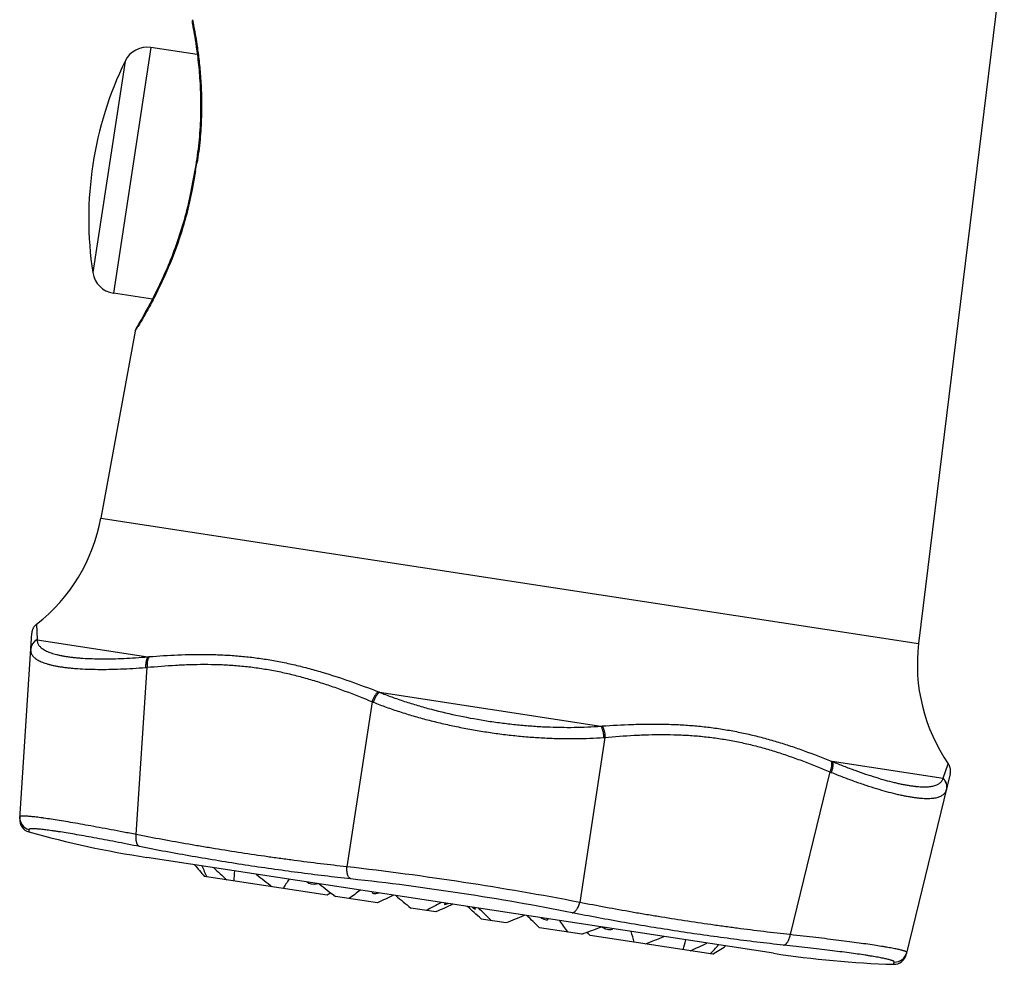
# Model space of a CAD drawing. Units: inches. Extents: x 0 to 11, y 0 to 8.5.
# Drawn here: x 2.1 to 2.8, y 5 to 5.8 of the extents above; entities that cross this region are included whole.
import ezdxf

# ---------------------------------------------------------------- set-up
doc = ezdxf.new("R2010")
doc.units = ezdxf.units.IN
doc.header["$LTSCALE"] = 0.605
doc.header["$MEASUREMENT"] = 0
doc.layers.get('0').update_dxf_attribs({"linetype": 'CONTINUOUS'})

msp = doc.modelspace()

# ---------------------------------------------------------------- linework, layer by layer
at = {"color": 7, "linetype": 'CONTINUOUS'}
for p, q in [((2.84981, 5.81353), (2.78186, 5.2588)), ((2.20606, 5.75316), (2.20688, 5.74899)), ((2.20607, 5.74948), (2.2064, 5.74777)), ((2.2064, 5.74777), (2.20672, 5.74603)), ((2.20672, 5.74603), (2.20714, 5.74368)), ((2.20714, 5.74368), (2.20747, 5.74179)), ((2.20747, 5.74179), (2.20784, 5.73962)), ((2.20784, 5.73962), (2.20824, 5.73718)), ((2.17312, 5.73109), (2.14333, 5.53636)), ((2.20991, 5.72546), (2.17312, 5.73109)), ((2.20824, 5.73718), (2.20866, 5.73448)), ((2.15265, 5.72037), (2.127, 5.55271)), ((2.20815, 5.63535), (2.20507, 5.61879)), ((2.20857, 5.63341), (2.20581, 5.61865)), ((2.20857, 5.63341), (2.20782, 5.63354)), ((2.20581, 5.61865), (2.20507, 5.61879)), ((2.17424, 5.53163), (2.14333, 5.53636)), ((2.1724, 5.52811), (2.17086, 5.52525)), ((2.17402, 5.5312), (2.1724, 5.52811)), ((2.1681, 5.52023), (2.16689, 5.51808)), ((2.16942, 5.52262), (2.1681, 5.52023)), ((2.17086, 5.52525), (2.16942, 5.52262)), ((2.16441, 5.51377), (2.16332, 5.51191)), ((2.1658, 5.51618), (2.16441, 5.51377)), ((2.16689, 5.51808), (2.1658, 5.51618)), ((2.16065, 5.50619), (2.13341, 5.35803)), ((2.13341, 5.35803), (2.78186, 5.2588)), ((2.08243, 5.27407), (2.0829, 5.26191)), ((2.06908, 5.11967), (2.07859, 5.26683)), ((2.08292, 5.26167), (2.17074, 5.24823)), ((2.16151, 5.10733), (2.17008, 5.23986)), ((2.35426, 5.22015), (2.5299, 5.19327)), ((2.34849, 5.21256), (2.32848, 5.08178)), ((2.53313, 5.18431), (2.51311, 5.05352)), ((2.80123, 5.15175), (2.71341, 5.16519)), ((2.80132, 5.15198), (2.8054, 5.16344)), ((2.71154, 5.15701), (2.68008, 5.02797)), ((2.8069, 5.15538), (2.77198, 5.01212)), ((2.07635, 5.11122), (2.07636, 5.10939)), ((2.66669, 5.01317), (2.16986, 5.0892)), ((2.31283, 5.05923), (2.21556, 5.07411)), ((2.35284, 5.05311), (2.31938, 5.05823)), ((2.39914, 5.04602), (2.3792, 5.04907)), ((2.43499, 5.04054), (2.45493, 5.03748)), ((2.51475, 5.02833), (2.48129, 5.03345)), ((2.61857, 5.01244), (2.5213, 5.02733)), ((2.76196, 5.00447), (2.76251, 5.00622)), ((2.762, 5.0046), (2.76204, 5.00474)), ((2.76207, 5.00482), (2.76214, 5.00504))]:
    msp.add_line(p, q, dxfattribs=at)
for points in [[(2.20606, 5.75316), (2.20604, 5.75307), (2.20597, 5.75263), (2.20593, 5.75218), (2.2059, 5.75173), (2.20589, 5.75127), (2.20591, 5.75082), (2.20594, 5.75037), (2.206, 5.74993), (2.20607, 5.74948)], [(2.20866, 5.73448), (2.20909, 5.73152), (2.20932, 5.72996), (2.20954, 5.72832), (2.20976, 5.72664), (2.20998, 5.72489), (2.21021, 5.72308), (2.21042, 5.72123), (2.21064, 5.71932), (2.21084, 5.71735), (2.21104, 5.71534), (2.21124, 5.71328), (2.21142, 5.71118), (2.21159, 5.70904), (2.21175, 5.70685), (2.2119, 5.70463), (2.21204, 5.70237), (2.21216, 5.70008), (2.21227, 5.69776), (2.21235, 5.69542), (2.21243, 5.69304), (2.21248, 5.69065), (2.21252, 5.68823), (2.21253, 5.6858), (2.21253, 5.68334), (2.2125, 5.68088), (2.21246, 5.6784), (2.21239, 5.6759), (2.2123, 5.6734), (2.21219, 5.67089), (2.21205, 5.66837), (2.21189, 5.66585), (2.21171, 5.66332), (2.21151, 5.66078), (2.21128, 5.65824), (2.21103, 5.6557), (2.21075, 5.65315), (2.21045, 5.65061), (2.21013, 5.64806), (2.20978, 5.64551), (2.20941, 5.64297), (2.20902, 5.64042), (2.2086, 5.63788), (2.20815, 5.63535)], [(2.20507, 5.61879), (2.20475, 5.61706), (2.20425, 5.61454), (2.20372, 5.61202), (2.20318, 5.60949), (2.2026, 5.60697), (2.20201, 5.60445), (2.20139, 5.60193), (2.20074, 5.59942)], [(2.20074, 5.59942), (2.20008, 5.59691), (2.19939, 5.5944), (2.19868, 5.59191), (2.19794, 5.58942), (2.19719, 5.58694), (2.19642, 5.58447), (2.19562, 5.58202), (2.19481, 5.57958), (2.19398, 5.57715), (2.19313, 5.57474), (2.19227, 5.57234), (2.19139, 5.56997), (2.1905, 5.56762), (2.18959, 5.56528), (2.18868, 5.56298), (2.18775, 5.5607), (2.18682, 5.55845), (2.18588, 5.55623), (2.18494, 5.55405), (2.184, 5.5519), (2.18305, 5.54979), (2.18211, 5.54772), (2.18117, 5.5457), (2.18024, 5.54371), (2.17931, 5.54177), (2.1784, 5.53988), (2.17749, 5.53804), (2.1766, 5.53625), (2.17572, 5.53452), (2.17486, 5.53283), (2.17402, 5.5312)], [(2.16189, 5.50949), (2.16169, 5.50914), (2.1615, 5.50877), (2.16133, 5.50841), (2.16118, 5.50803), (2.16104, 5.50765), (2.16091, 5.50726), (2.1608, 5.50687), (2.16071, 5.50647), (2.16065, 5.50619)], [(2.16332, 5.51191), (2.16234, 5.51025), (2.16189, 5.50949)], [(2.08243, 5.27407), (2.08218, 5.27387), (2.08184, 5.27357), (2.08151, 5.27326), (2.0812, 5.27293), (2.0809, 5.27259), (2.08062, 5.27224), (2.08035, 5.27187), (2.08011, 5.2715), (2.07987, 5.27111), (2.07966, 5.27071), (2.07946, 5.27031), (2.07929, 5.26989), (2.07913, 5.26947), (2.07899, 5.26904), (2.07887, 5.2686), (2.07877, 5.26816), (2.07869, 5.26772), (2.07863, 5.26727), (2.07859, 5.26682)], [(2.8069, 5.15538), (2.807, 5.15582), (2.80707, 5.15626), (2.80713, 5.15671), (2.80717, 5.15716), (2.80718, 5.15761), (2.80718, 5.15806), (2.80716, 5.15851), (2.80711, 5.15896), (2.80705, 5.15941), (2.80696, 5.15985), (2.80686, 5.16029), (2.80673, 5.16072), (2.80659, 5.16115), (2.80642, 5.16157), (2.80624, 5.16198), (2.80604, 5.16239), (2.80582, 5.16278), (2.80559, 5.16317), (2.8054, 5.16344)], [(2.76227, 5.00546), (2.76232, 5.00563), (2.76238, 5.00581), (2.76244, 5.00601)], [(2.76196, 5.00447), (2.76196, 5.00448), (2.76196, 5.00449), (2.76198, 5.00455)]]:
    msp.add_lwpolyline(points, dxfattribs=at)
for centre, radius, start, end in [((2.17018, 5.71182), 0.0195, 81.3, 153.98938), ((2.40878, 5.59538), 0.285, 153.98938, 188.61062), ((1.93589, 5.68427), 0.27738, 349.43449, 350.70745), ((2.14628, 5.55563), 0.0195, 188.61062, 261.3), ((1.77992, 5.73872), 0.44612, 328.58574, 329.13648), ((1.99769, 5.38298), 0.138, 307.88571, 349.58253), ((2.08996, 5.26225), 0.00706, 182.70749, 184.67798), ((2.91884, 5.24203), 0.138, 173.01747, 214.71429), ((2.08545, 5.25349), 0.0077, 176.29647, 178.22591), ((2.14611, 5.57759), 0.33027, 274.27642, 274.45849), ((2.14121, 5.58445), 0.34579, 274.60531, 274.78972), ((2.44043, 5.44438), 0.24022, 248.71518, 248.97763), ((2.4365, 5.43124), 0.23573, 248.07786, 248.35474), ((2.51467, 5.43381), 0.24102, 273.62281, 273.88439), ((2.51448, 5.4201), 0.23652, 274.24573, 274.52168), ((2.83529, 5.47183), 0.32997, 248.14143, 248.32366), ((2.84202, 5.47691), 0.34548, 247.8102, 247.99477), ((2.79472, 5.1544), 0.00703, 337.91697, 339.89755), ((2.79643, 5.14469), 0.00764, 344.36711, 346.31051), ((2.07906, 5.11901), 0.01, 176.3, 254.33596), ((2.07917, 5.12081), 0.00999, 176.31701, 253.65541), ((2.28898, 5.86764), 0.7875, 254.33596, 261.3), ((2.05585, 2.68926), 2.408, 81.27643, 83.49917), ((2.11739, 3.09199), 1.99172, 81.26911, 83.82311), ((2.05781, 2.68899), 2.40797, 79.10082, 81.32359), ((2.11952, 3.09168), 1.9917, 78.77688, 81.3309), ((2.78581, 5.79161), 0.7875, 261.3, 268.26404), ((2.76269, 5.01622), 0.00999, 268.94459, 346.28299), ((2.76226, 5.01447), 0.01, 268.26404, 346.3)]:
    msp.add_arc(centre, radius, start, end, dxfattribs=at)
for centre, major_axis, ratio, start_param, end_param in [((2.40372, 5.18849), (-0.23085, 0.15335), 0.764187, 1.181889, 1.226899), ((2.47323, 5.17786), (0.26614, 0.0773), 0.764187, -3.051252, -3.006242), ((2.33761, 5.19861), (-0.23838, 0.21682), 0.509935, 1.552082, 1.597092), ((2.53934, 5.16774), (0.29231, 0.13561), 0.509935, 2.86174, 2.90675), ((2.28137, 5.20721), (0.26743, -0.24662), 0.317522, -1.374927, -1.329916), ((2.59557, 5.15913), (0.32894, 0.15536), 0.317522, 2.647156, 2.692166), ((2.3101, 5.07482), (0.01313, 0.00481), 0.36581, -3.080857, -2.028575), ((2.24052, 5.21347), (0.29287, -0.26475), 0.173099, -1.191286, -1.146276), ((2.41645, 5.03928), (0.16338, 0.05984), 0.36581, 2.095071, 2.117395), ((2.63643, 5.15288), (0.35863, 0.16505), 0.173099, 2.463515, 2.508525), ((2.36191, 5.06689), (0.0134, 0.00568), 0.216889, 9.237049, 10.289331), ((2.41645, 5.03928), (0.16673, 0.0706), 0.216889, 1.78922, 1.86893), ((2.21904, 5.21675), (0.30717, -0.27357), 0.054945, -1.019126, -0.974116), ((2.65791, 5.1496), (0.37492, 0.16919), 0.054945, 2.291355, 2.336365), ((2.41645, 5.03928), (0.16869, 0.07545), 0.071745, 1.561764, 1.641474), ((2.41934, 5.05811), (0.01356, 0.00606), 0.071745, 9.009592, 10.061874), ((2.41645, 5.03928), (0.13841, -0.12244), 0.071745, 1.500119, 1.579829), ((2.41934, 5.05811), (0.01113, -0.00984), 0.071745, -0.637096, 0.415186), ((2.21904, 5.21675), (0.30717, -0.27357), 0.054945, 0.805228, 0.850238), ((2.65791, 5.1496), (0.37492, 0.16919), 0.054945, -2.167477, -2.122467), ((2.41645, 5.03928), (0.13798, -0.11722), 0.216889, 1.272663, 1.352373), ((2.47676, 5.04932), (0.01109, -0.00942), 0.216889, -0.864553, 0.187729), ((2.24052, 5.21347), (0.29287, -0.26475), 0.173099, 0.633068, 0.678078), ((2.63643, 5.15288), (0.35863, 0.16505), 0.173099, -1.995317, -1.950307), ((2.41645, 5.03928), (0.138, -0.10596), 0.36581, 1.024197, 1.046522), ((2.52857, 5.04139), (0.01109, -0.00852), 0.36581, -1.113018, -0.060736), ((2.28137, 5.20721), (0.26743, -0.24662), 0.317522, 0.449427, 0.494437), ((2.59557, 5.15913), (0.32894, 0.15536), 0.317522, -1.811676, -1.766666), ((2.33761, 5.19861), (-0.23838, 0.21682), 0.509935, -2.90675, -2.86174), ((2.53934, 5.16774), (0.29231, 0.13561), 0.509935, -1.597092, -1.552082), ((2.40372, 5.18849), (-0.23085, 0.15335), 0.764187, -3.276943, -3.231933), ((2.47323, 5.17786), (0.26614, 0.0773), 0.764187, -1.226899, -1.181889)]:
    msp.add_ellipse(centre, major_axis=major_axis, ratio=ratio, start_param=start_param, end_param=end_param, dxfattribs=at)
for points, knots in [([(2.20688, 5.74899), (2.20787, 5.7439), (2.2094, 5.735), (2.21122, 5.72154), (2.21254, 5.70804), (2.21319, 5.69555), (2.21334, 5.68473), (2.2132, 5.67608), (2.21279, 5.66716), (2.21208, 5.65804), (2.21104, 5.64878), (2.21014, 5.64258), (2.20963, 5.63948)], [0, 0, 0, 0, 0.141264, 0.245978, 0.370035, 0.510696, 0.586342, 0.664988, 0.746186, 0.829446, 0.914238, 1, 1, 1, 1]), ([(2.20581, 5.61865), (2.20521, 5.6154), (2.20388, 5.60894), (2.20082, 5.59631), (2.19635, 5.58122), (2.1911, 5.56686), (2.18669, 5.55616), (2.18247, 5.54662), (2.17738, 5.53603), (2.17164, 5.52512), (2.16737, 5.51753), (2.16457, 5.51272), (2.16339, 5.51074), (2.16287, 5.50986)], [0, 0, 0, 0, 0.084434, 0.168237, 0.331552, 0.485637, 0.558056, 0.626826, 0.751859, 0.857692, 0.941341, 0.973953, 1, 1, 1, 1]), ([(2.08292, 5.26167), (2.08255, 5.26148), (2.08184, 5.26104), (2.08087, 5.26026), (2.08001, 5.25936), (2.07927, 5.25837), (2.07866, 5.25729), (2.0782, 5.25615), (2.07788, 5.25495), (2.07778, 5.25414), (2.07775, 5.25373)], [0, 0, 0, 0, 0.12607, 0.251806, 0.377196, 0.502251, 0.627, 0.751495, 0.875802, 1, 1, 1, 1]), ([(2.0829, 5.26191), (2.08254, 5.26172), (2.08183, 5.26128), (2.08087, 5.2605), (2.08001, 5.2596), (2.07927, 5.25861), (2.07867, 5.25754), (2.07821, 5.2564), (2.07789, 5.25521), (2.07779, 5.2544), (2.07776, 5.25399)], [0, 0, 0, 0, 0.12608, 0.251811, 0.377187, 0.502225, 0.626961, 0.751452, 0.875771, 1, 1, 1, 1]), ([(2.08292, 5.26167), (2.08291, 5.26128), (2.08297, 5.2605), (2.08324, 5.25936), (2.0837, 5.25826), (2.08435, 5.25721), (2.08518, 5.25621), (2.08621, 5.25526), (2.08741, 5.25435), (2.0888, 5.2535), (2.09037, 5.25269), (2.09212, 5.25193), (2.09406, 5.25122), (2.09616, 5.25056), (2.09845, 5.24994), (2.1009, 5.24938), (2.10353, 5.24887), (2.10633, 5.2484), (2.10929, 5.24799), (2.11241, 5.24763), (2.11569, 5.24732), (2.12037, 5.24697), (2.12658, 5.24667), (2.13446, 5.24654), (2.14287, 5.24662), (2.15177, 5.24693), (2.16112, 5.24746), (2.16749, 5.24795), (2.17074, 5.24823)], [0, 0, 0, 0, 0.012568, 0.024976, 0.037553, 0.050616, 0.064452, 0.079299, 0.095348, 0.112746, 0.131602, 0.151998, 0.173993, 0.197625, 0.222918, 0.249887, 0.278538, 0.308864, 0.340855, 0.374494, 0.40976, 0.446627, 0.525035, 0.609443, 0.699523, 0.794911, 0.89521, 1, 1, 1, 1]), ([(2.07775, 5.25373), (2.07774, 5.25334), (2.07778, 5.25255), (2.07804, 5.25139), (2.07849, 5.25028), (2.07915, 5.24921), (2.08001, 5.2482), (2.08105, 5.24723), (2.08229, 5.24632), (2.08372, 5.24545), (2.08535, 5.24462), (2.08716, 5.24385), (2.08916, 5.24312), (2.09134, 5.24244), (2.09371, 5.24181), (2.09626, 5.24123), (2.09899, 5.2407), (2.10189, 5.24022), (2.10497, 5.23979), (2.10822, 5.23941), (2.11163, 5.23908), (2.1165, 5.23871), (2.12297, 5.23838), (2.13117, 5.23821), (2.13993, 5.23826), (2.1492, 5.23853), (2.15894, 5.23903), (2.16558, 5.2395), (2.16897, 5.23977)], [0, 0, 0, 0, 0.012231, 0.024295, 0.036535, 0.049284, 0.062835, 0.077432, 0.093267, 0.110486, 0.129198, 0.149483, 0.171397, 0.194977, 0.220246, 0.247215, 0.275888, 0.306258, 0.338312, 0.372034, 0.4074, 0.444382, 0.523066, 0.607799, 0.698247, 0.794037, 0.894764, 1, 1, 1, 1]), ([(2.17074, 5.24823), (2.17057, 5.248), (2.17024, 5.24747), (2.16984, 5.2466), (2.16951, 5.24563), (2.16924, 5.24457), (2.16905, 5.24343), (2.16894, 5.24224), (2.16891, 5.24102), (2.16894, 5.24019), (2.16897, 5.23977)], [0, 0, 0, 0, 0.100019, 0.208759, 0.325838, 0.450479, 0.5816, 0.717894, 0.857889, 1, 1, 1, 1]), ([(2.17178, 5.24831), (2.17162, 5.24807), (2.1713, 5.24755), (2.17091, 5.24668), (2.17058, 5.24571), (2.17033, 5.24465), (2.17014, 5.24352), (2.17004, 5.24233), (2.17001, 5.2411), (2.17005, 5.24028), (2.17008, 5.23986)], [0, 0, 0, 0, 0.0998, 0.208411, 0.325436, 0.450082, 0.581256, 0.71764, 0.857751, 1, 1, 1, 1]), ([(2.17178, 5.24831), (2.17935, 5.2489), (2.19073, 5.24963), (2.20593, 5.25008), (2.21737, 5.25012), (2.22882, 5.24981), (2.24029, 5.24912), (2.25175, 5.24801), (2.2632, 5.24648), (2.27271, 5.24484), (2.2803, 5.24332), (2.28789, 5.24166), (2.29734, 5.23932), (2.31242, 5.23509), (2.33111, 5.22895), (2.34586, 5.22342), (2.35323, 5.22055)], [0, 0, 0, 0, 0.122791, 0.184313, 0.245938, 0.307684, 0.369574, 0.431632, 0.493881, 0.55635, 0.587671, 0.619049, 0.681985, 0.745163, 0.872187, 1, 1, 1, 1]), ([(2.17008, 5.23986), (2.17761, 5.24057), (2.18893, 5.24147), (2.20405, 5.24214), (2.21539, 5.24233), (2.22485, 5.24218), (2.23241, 5.24185), (2.23808, 5.2415), (2.24374, 5.24104), (2.25128, 5.24028), (2.2588, 5.23928), (2.2663, 5.23806), (2.27191, 5.23702), (2.2775, 5.23587), (2.28494, 5.23419), (2.29419, 5.23182), (2.3052, 5.22858), (2.31614, 5.22499), (2.33062, 5.21978), (2.34136, 5.21551), (2.34849, 5.21256)], [0, 0, 0, 0, 0.12419, 0.186268, 0.248343, 0.310429, 0.341484, 0.37255, 0.40363, 0.434727, 0.496987, 0.528158, 0.55936, 0.590596, 0.621868, 0.684523, 0.747335, 0.810302, 0.873416, 1, 1, 1, 1]), ([(2.35323, 5.22055), (2.35298, 5.22032), (2.35248, 5.21983), (2.35178, 5.21902), (2.3511, 5.2181), (2.35047, 5.2171), (2.34988, 5.21603), (2.34934, 5.2149), (2.34888, 5.21375), (2.34861, 5.21296), (2.34849, 5.21256)], [0, 0, 0, 0, 0.107574, 0.222697, 0.344296, 0.471085, 0.601621, 0.734359, 0.867692, 1, 1, 1, 1]), ([(2.35426, 5.22015), (2.35401, 5.21993), (2.35351, 5.21943), (2.35282, 5.21861), (2.35215, 5.21769), (2.35151, 5.21669), (2.35093, 5.21562), (2.3504, 5.21449), (2.34993, 5.21333), (2.34967, 5.21254), (2.34955, 5.21214)], [0, 0, 0, 0, 0.10721, 0.222098, 0.343581, 0.470361, 0.600982, 0.733881, 0.867434, 1, 1, 1, 1]), ([(2.35426, 5.22015), (2.35749, 5.21885), (2.3641, 5.21632), (2.37425, 5.21282), (2.38474, 5.20955), (2.39922, 5.20551), (2.41783, 5.20115), (2.43679, 5.19774), (2.45214, 5.1956), (2.46365, 5.19429), (2.4751, 5.1933), (2.48645, 5.19263), (2.49764, 5.19228), (2.50862, 5.19225), (2.51936, 5.19256), (2.52642, 5.193), (2.5299, 5.19327)], [0, 0, 0, 0, 0.058449, 0.118466, 0.179865, 0.242443, 0.370236, 0.499989, 0.564994, 0.629752, 0.694019, 0.757557, 0.820135, 0.881534, 0.941551, 1, 1, 1, 1]), ([(2.34955, 5.21214), (2.35291, 5.21081), (2.35977, 5.20822), (2.37032, 5.20463), (2.38122, 5.20128), (2.39242, 5.19819), (2.40389, 5.19536), (2.41555, 5.1928), (2.42738, 5.19053), (2.4393, 5.18855), (2.45126, 5.18687), (2.46322, 5.1855), (2.47512, 5.18445), (2.4869, 5.18373), (2.49852, 5.18333), (2.50992, 5.18327), (2.52106, 5.18354), (2.52838, 5.18395), (2.53199, 5.18422)], [0, 0, 0, 0, 0.058354, 0.118315, 0.179689, 0.242268, 0.305828, 0.370133, 0.434941, 0.5, 0.565059, 0.629866, 0.694172, 0.757732, 0.820311, 0.881685, 0.941646, 1, 1, 1, 1]), ([(2.5299, 5.19327), (2.53007, 5.19299), (2.53039, 5.19237), (2.53081, 5.19138), (2.53117, 5.1903), (2.53148, 5.18915), (2.53172, 5.18795), (2.53188, 5.18672), (2.53198, 5.18547), (2.532, 5.18464), (2.53199, 5.18422)], [0, 0, 0, 0, 0.10721, 0.222098, 0.343581, 0.470361, 0.600982, 0.733881, 0.867434, 1, 1, 1, 1]), ([(2.53099, 5.19335), (2.53888, 5.19388), (2.5507, 5.19454), (2.56646, 5.19491), (2.57822, 5.1949), (2.58994, 5.19455), (2.59966, 5.19395), (2.6074, 5.19327), (2.61509, 5.19245), (2.62466, 5.19117), (2.63415, 5.18953), (2.64169, 5.18802), (2.64918, 5.18637), (2.65846, 5.18407), (2.66948, 5.18094), (2.68038, 5.17748), (2.69475, 5.1725), (2.70539, 5.16841), (2.71244, 5.16558)], [0, 0, 0, 0, 0.127811, 0.191436, 0.254844, 0.318021, 0.380956, 0.412334, 0.443655, 0.506122, 0.56837, 0.599422, 0.630431, 0.69232, 0.754064, 0.815689, 0.877211, 1, 1, 1, 1]), ([(2.53099, 5.19335), (2.53117, 5.19306), (2.53149, 5.19244), (2.53192, 5.19145), (2.53229, 5.19037), (2.5326, 5.18923), (2.53284, 5.18803), (2.53301, 5.1868), (2.53311, 5.18556), (2.53313, 5.18472), (2.53313, 5.18431)], [0, 0, 0, 0, 0.107574, 0.222697, 0.344296, 0.471085, 0.601621, 0.734359, 0.867692, 1, 1, 1, 1]), ([(2.53313, 5.18431), (2.54081, 5.18499), (2.55234, 5.18586), (2.56772, 5.18649), (2.57923, 5.18665), (2.5888, 5.18648), (2.59643, 5.18615), (2.60215, 5.18579), (2.60784, 5.18532), (2.61541, 5.18456), (2.62295, 5.18356), (2.63044, 5.18234), (2.63604, 5.1813), (2.6416, 5.18016), (2.64899, 5.17849), (2.65815, 5.17613), (2.66904, 5.17291), (2.67981, 5.16934), (2.69403, 5.16418), (2.70456, 5.15994), (2.71154, 5.15701)], [0, 0, 0, 0, 0.126585, 0.189698, 0.252665, 0.315478, 0.346826, 0.378135, 0.409407, 0.440643, 0.503013, 0.534157, 0.565276, 0.596373, 0.627453, 0.689571, 0.751658, 0.813732, 0.875811, 1, 1, 1, 1]), ([(2.71244, 5.16558), (2.71253, 5.1653), (2.71267, 5.16471), (2.71279, 5.16376), (2.71281, 5.16274), (2.71273, 5.16165), (2.71257, 5.16051), (2.71231, 5.15935), (2.71197, 5.15817), (2.71169, 5.1574), (2.71154, 5.15701)], [0, 0, 0, 0, 0.0998, 0.208411, 0.325436, 0.450082, 0.581256, 0.71764, 0.857751, 1, 1, 1, 1]), ([(2.71341, 5.16519), (2.71351, 5.16491), (2.71366, 5.16432), (2.71378, 5.16337), (2.71381, 5.16234), (2.71375, 5.16125), (2.71359, 5.16011), (2.71334, 5.15894), (2.713, 5.15776), (2.71272, 5.15698), (2.71257, 5.15659)], [0, 0, 0, 0, 0.100019, 0.208759, 0.325838, 0.450479, 0.5816, 0.717894, 0.857889, 1, 1, 1, 1]), ([(2.71341, 5.16519), (2.71643, 5.16395), (2.72236, 5.16157), (2.73112, 5.15827), (2.73952, 5.15532), (2.74752, 5.15273), (2.75508, 5.1505), (2.7611, 5.14892), (2.76567, 5.14786), (2.76889, 5.14717), (2.77198, 5.14658), (2.77493, 5.14609), (2.77773, 5.1457), (2.78039, 5.1454), (2.78291, 5.14521), (2.78527, 5.14511), (2.78748, 5.14511), (2.78954, 5.14521), (2.79143, 5.14541), (2.79317, 5.14571), (2.79476, 5.14612), (2.79618, 5.14662), (2.79744, 5.14722), (2.79854, 5.14792), (2.79947, 5.14873), (2.80024, 5.14964), (2.80084, 5.15065), (2.80112, 5.15138), (2.80123, 5.15175)], [0, 0, 0, 0, 0.104789, 0.205089, 0.300476, 0.390555, 0.474964, 0.553371, 0.590238, 0.625505, 0.659143, 0.691134, 0.72146, 0.750111, 0.77708, 0.802374, 0.826006, 0.848, 0.868396, 0.887252, 0.904649, 0.920698, 0.935545, 0.949381, 0.962445, 0.975021, 0.98743, 1, 1, 1, 1]), ([(2.71257, 5.15659), (2.71572, 5.15532), (2.72192, 5.15288), (2.73106, 5.14949), (2.73983, 5.14646), (2.74817, 5.1438), (2.75605, 5.14151), (2.76232, 5.13988), (2.76708, 5.13878), (2.77043, 5.13807), (2.77365, 5.13747), (2.77671, 5.13696), (2.77963, 5.13655), (2.78239, 5.13624), (2.785, 5.13603), (2.78745, 5.13592), (2.78973, 5.13592), (2.79186, 5.13601), (2.79382, 5.13621), (2.79561, 5.13651), (2.79724, 5.13691), (2.79869, 5.13742), (2.79998, 5.13803), (2.8011, 5.13874), (2.80205, 5.13956), (2.80282, 5.14048), (2.80341, 5.14151), (2.80368, 5.14225), (2.80379, 5.14263)], [0, 0, 0, 0, 0.105236, 0.205963, 0.301752, 0.3922, 0.476934, 0.555618, 0.5926, 0.627966, 0.661687, 0.693742, 0.724112, 0.752784, 0.779754, 0.805023, 0.828603, 0.850516, 0.870802, 0.889514, 0.906733, 0.922568, 0.937164, 0.950715, 0.963463, 0.975703, 0.987768, 1, 1, 1, 1]), ([(2.80123, 5.15175), (2.80152, 5.15146), (2.80207, 5.15083), (2.80276, 5.14979), (2.80332, 5.14868), (2.80372, 5.14751), (2.80398, 5.1463), (2.80408, 5.14507), (2.80403, 5.14384), (2.80389, 5.14303), (2.80379, 5.14263)], [0, 0, 0, 0, 0.12607, 0.251806, 0.377196, 0.502251, 0.627, 0.751495, 0.875802, 1, 1, 1, 1]), ([(2.80132, 5.15198), (2.80161, 5.15168), (2.80215, 5.15106), (2.80284, 5.15002), (2.80339, 5.14891), (2.8038, 5.14775), (2.80405, 5.14654), (2.80415, 5.14531), (2.80409, 5.14409), (2.80395, 5.14328), (2.80385, 5.14288)], [0, 0, 0, 0, 0.12608, 0.251811, 0.377187, 0.502225, 0.626961, 0.751452, 0.875771, 1, 1, 1, 1]), ([(2.16151, 5.10733), (2.1581, 5.10798), (2.15143, 5.10926), (2.14166, 5.11112), (2.13235, 5.11285), (2.12356, 5.11446), (2.11532, 5.11593), (2.10767, 5.11725), (2.10064, 5.11841), (2.09426, 5.11942), (2.08937, 5.12015), (2.0858, 5.12064), (2.0834, 5.12096), (2.08117, 5.12124), (2.07913, 5.12147), (2.07728, 5.12166), (2.07562, 5.1218), (2.07414, 5.12191), (2.07304, 5.12196), (2.07224, 5.12198), (2.07172, 5.12199), (2.07125, 5.12198), (2.07083, 5.12196), (2.07046, 5.12194), (2.07013, 5.1219), (2.06985, 5.12185), (2.06962, 5.12179), (2.06944, 5.12173), (2.06933, 5.12166), (2.06926, 5.1216), (2.06922, 5.12155), (2.0692, 5.1215), (2.06919, 5.12147), (2.06919, 5.12145)], [0, 0, 0, 0, 0.111073, 0.217419, 0.318569, 0.414073, 0.503508, 0.586475, 0.662608, 0.731572, 0.793068, 0.820932, 0.846835, 0.87075, 0.892654, 0.912526, 0.93035, 0.946112, 0.959803, 0.96587, 0.971418, 0.976449, 0.980964, 0.984966, 0.988459, 0.991452, 0.993956, 0.995994, 0.997608, 0.998283, 0.998889, 0.999452, 1, 1, 1, 1]), ([(2.16409, 5.09779), (2.16084, 5.09844), (2.1545, 5.0997), (2.14519, 5.10151), (2.13634, 5.1032), (2.12797, 5.10477), (2.12013, 5.10619), (2.11285, 5.10747), (2.10616, 5.10859), (2.10097, 5.10942), (2.09714, 5.10999), (2.09451, 5.11037), (2.09206, 5.11071), (2.08977, 5.111), (2.08766, 5.11125), (2.08572, 5.11146), (2.08397, 5.11163), (2.08239, 5.11175), (2.081, 5.11183), (2.07978, 5.11187), (2.07889, 5.11187), (2.07827, 5.11185), (2.07787, 5.11182), (2.07752, 5.11178), (2.07721, 5.11173), (2.07695, 5.11167), (2.07674, 5.11161), (2.07659, 5.11154), (2.0765, 5.11148), (2.07643, 5.11142), (2.07638, 5.11135), (2.07636, 5.11128), (2.07635, 5.11124), (2.07635, 5.11122)], [0, 0, 0, 0, 0.1112, 0.217678, 0.318955, 0.414566, 0.504087, 0.587109, 0.663265, 0.732222, 0.763897, 0.79366, 0.821483, 0.847335, 0.871191, 0.893026, 0.912819, 0.930556, 0.946226, 0.959821, 0.971336, 0.976318, 0.980786, 0.984745, 0.988202, 0.991168, 0.99366, 0.995709, 0.996583, 0.99737, 0.998739, 0.99937, 1, 1, 1, 1]), ([(2.16409, 5.09779), (2.16395, 5.09785), (2.16369, 5.098), (2.16333, 5.09827), (2.16299, 5.09862), (2.16268, 5.09902), (2.1624, 5.09949), (2.16214, 5.10001), (2.16192, 5.10058), (2.16166, 5.10143), (2.16143, 5.1026), (2.1613, 5.1041), (2.16132, 5.10569), (2.16143, 5.10678), (2.16151, 5.10733)], [0, 0, 0, 0, 0.041554, 0.084986, 0.130879, 0.17969, 0.231718, 0.287126, 0.345959, 0.40817, 0.542073, 0.687124, 0.840775, 1, 1, 1, 1]), ([(2.32848, 5.08178), (2.32149, 5.08253), (2.30752, 5.08413), (2.29008, 5.08633), (2.27614, 5.08821), (2.2622, 5.09016), (2.24479, 5.09273), (2.22741, 5.09548), (2.21351, 5.09779), (2.19962, 5.10017), (2.18228, 5.10329), (2.16843, 5.10595), (2.16151, 5.10733)], [0, 0, 0, 0, 0.124803, 0.249662, 0.312111, 0.374574, 0.499536, 0.624555, 0.687087, 0.749635, 0.874781, 1, 1, 1, 1]), ([(2.3317, 5.07215), (2.32469, 5.0729), (2.31068, 5.0745), (2.28969, 5.07714), (2.26871, 5.08002), (2.24774, 5.08312), (2.2268, 5.08644), (2.20586, 5.08997), (2.18495, 5.09374), (2.17104, 5.09641), (2.16409, 5.09779)], [0, 0, 0, 0, 0.124651, 0.249395, 0.374235, 0.499175, 0.624218, 0.749367, 0.874626, 1, 1, 1, 1]), ([(2.3317, 5.07215), (2.33156, 5.07221), (2.33129, 5.07235), (2.33091, 5.07263), (2.33055, 5.07298), (2.33008, 5.07354), (2.32957, 5.0744), (2.32908, 5.07561), (2.32872, 5.07699), (2.32849, 5.07851), (2.3284, 5.08012), (2.32844, 5.08122), (2.32848, 5.08178)], [0, 0, 0, 0, 0.041906, 0.085942, 0.13259, 0.182218, 0.291068, 0.41305, 0.547188, 0.691536, 0.843481, 1, 1, 1, 1]), ([(2.50716, 5.0453), (2.50731, 5.04531), (2.50761, 5.04537), (2.50806, 5.04552), (2.50851, 5.04575), (2.50912, 5.04614), (2.50987, 5.04681), (2.5107, 5.04782), (2.51146, 5.04903), (2.51213, 5.05041), (2.51269, 5.05192), (2.51299, 5.05298), (2.51311, 5.05352)], [0, 0, 0, 0, 0.041906, 0.085942, 0.13259, 0.182219, 0.291068, 0.413051, 0.547188, 0.691536, 0.843481, 1, 1, 1, 1]), ([(2.68008, 5.02797), (2.67307, 5.02873), (2.65906, 5.03033), (2.64157, 5.03254), (2.62761, 5.03443), (2.61366, 5.03638), (2.59625, 5.03895), (2.57887, 5.0417), (2.56498, 5.04401), (2.55112, 5.04639), (2.53382, 5.0495), (2.52001, 5.05215), (2.51311, 5.05352)], [0, 0, 0, 0, 0.125219, 0.250365, 0.312913, 0.375445, 0.500464, 0.625426, 0.687889, 0.750338, 0.875197, 1, 1, 1, 1]), ([(2.67477, 5.01965), (2.66773, 5.02041), (2.65365, 5.02202), (2.63257, 5.02468), (2.61154, 5.02756), (2.59056, 5.03067), (2.56962, 5.03398), (2.54874, 5.0375), (2.52792, 5.04125), (2.51407, 5.04392), (2.50716, 5.0453)], [0, 0, 0, 0, 0.125374, 0.250633, 0.375782, 0.500825, 0.625765, 0.750605, 0.875349, 1, 1, 1, 1]), ([(2.67477, 5.01965), (2.67492, 5.01967), (2.67521, 5.01972), (2.67564, 5.01988), (2.67606, 5.02011), (2.67648, 5.0204), (2.67689, 5.02076), (2.67729, 5.02118), (2.67767, 5.02166), (2.67817, 5.02239), (2.67874, 5.02344), (2.67931, 5.02483), (2.67977, 5.02636), (2.67999, 5.02743), (2.68008, 5.02797)], [0, 0, 0, 0, 0.041554, 0.084986, 0.130879, 0.17969, 0.231718, 0.287126, 0.345959, 0.40817, 0.542073, 0.687124, 0.840775, 1, 1, 1, 1]), ([(2.7724, 5.01385), (2.7724, 5.01386), (2.77241, 5.0139), (2.7724, 5.01395), (2.77238, 5.01401), (2.77233, 5.01408), (2.77224, 5.01418), (2.77209, 5.0143), (2.77189, 5.01442), (2.77164, 5.01455), (2.77134, 5.01469), (2.77099, 5.01482), (2.77059, 5.01497), (2.77014, 5.01511), (2.76964, 5.01526), (2.76888, 5.01548), (2.76781, 5.01576), (2.76637, 5.0161), (2.76474, 5.01646), (2.76292, 5.01683), (2.7609, 5.01722), (2.7587, 5.01763), (2.75631, 5.01804), (2.75276, 5.01864), (2.74787, 5.01941), (2.74149, 5.02035), (2.73443, 5.02134), (2.72673, 5.02237), (2.71843, 5.02343), (2.70956, 5.02453), (2.70016, 5.02565), (2.69028, 5.02681), (2.68353, 5.02758), (2.68008, 5.02797)], [0, 0, 0, 0, 0.000548, 0.001111, 0.001717, 0.002392, 0.004006, 0.006044, 0.008548, 0.011541, 0.015034, 0.019036, 0.023551, 0.028582, 0.03413, 0.040197, 0.053888, 0.06965, 0.087474, 0.107346, 0.12925, 0.153165, 0.179068, 0.206932, 0.268428, 0.337392, 0.413525, 0.496492, 0.585927, 0.681431, 0.782581, 0.888927, 1, 1, 1, 1]), ([(2.76251, 5.00622), (2.76251, 5.00624), (2.76252, 5.00628), (2.76252, 5.00636), (2.76249, 5.00644), (2.76244, 5.00651), (2.76237, 5.0066), (2.76225, 5.00671), (2.76207, 5.00684), (2.76184, 5.00697), (2.76156, 5.00711), (2.76124, 5.00725), (2.76087, 5.00739), (2.76028, 5.0076), (2.75943, 5.00787), (2.75826, 5.0082), (2.7569, 5.00853), (2.75536, 5.00889), (2.75364, 5.00925), (2.75173, 5.00963), (2.74964, 5.01003), (2.74737, 5.01043), (2.74492, 5.01084), (2.7423, 5.01127), (2.73848, 5.01186), (2.73328, 5.01263), (2.72656, 5.01356), (2.71923, 5.01451), (2.71132, 5.0155), (2.70287, 5.01651), (2.69391, 5.01754), (2.68449, 5.0186), (2.67806, 5.01929), (2.67477, 5.01965)], [0, 0, 0, 0, 0.00063, 0.001261, 0.00263, 0.003417, 0.004291, 0.00634, 0.008832, 0.011798, 0.015255, 0.019214, 0.023682, 0.028664, 0.040179, 0.053774, 0.069445, 0.087181, 0.106974, 0.128809, 0.152665, 0.178519, 0.206341, 0.236104, 0.267779, 0.336734, 0.412891, 0.495913, 0.585434, 0.681044, 0.782322, 0.888801, 1, 1, 1, 1])]:
    msp.add_open_spline(points, degree=3, knots=knots, dxfattribs=at)

doc.saveas('drawing.dxf')
